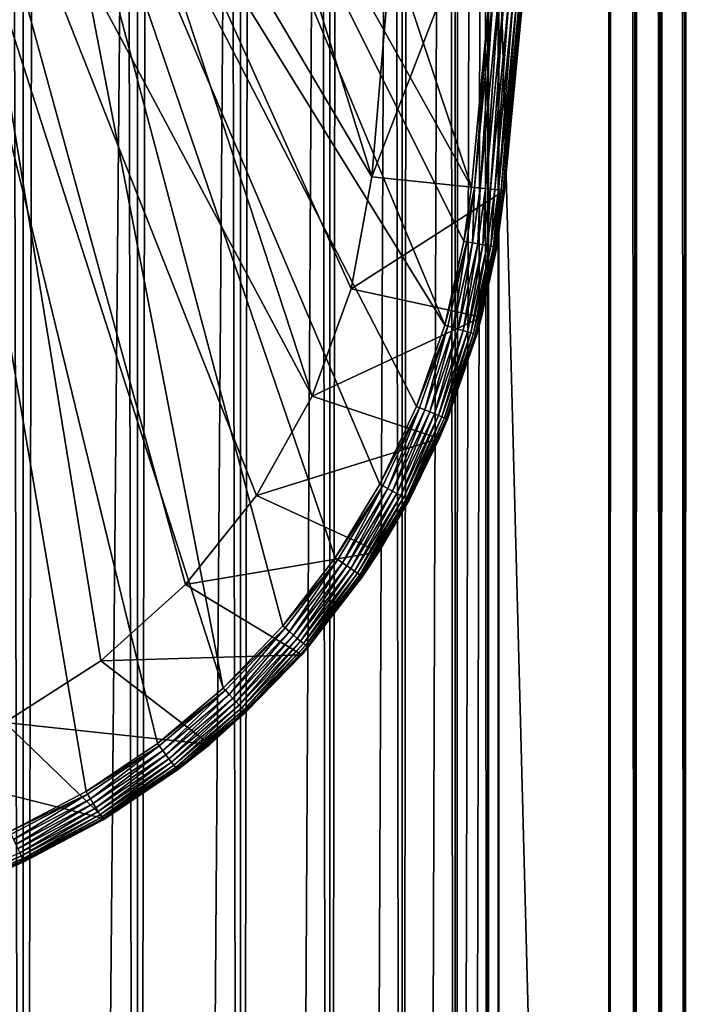
# Model space of a CAD drawing. Extents: x 0 to 350, y 0 to 864.
# Drawn here: x 29 to 39, y 48 to 63 of the extents above; entities that cross this region are included whole.
import ezdxf

# ---------------------------------------------------------------- set-up
doc = ezdxf.new("R2010")
doc.units = 0
doc.header["$MEASUREMENT"] = 0

msp = doc.modelspace()

# ---------------------------------------------------------------- linework, layer by layer
for points in [[(15.399998, 1.5, 35.650024), (15.399998, 862.5, 35.650024), (37.899998, 1.5, 35.650024)], [(37.899998, 1.5, 35.650024), (15.399998, 862.5, 35.650024), (37.899998, 862.5, 35.650024)], [(28.66222, 46.336617, 65.650024), (37.899998, 862.5, 65.650024), (26.810129, 46.832886, 65.650024)], [(26.810129, 46.832886, 65.650024), (37.899998, 862.5, 65.650024), (35.899998, 828, 65.650024)], [(27.284081, 862.5, 39.964859), (27.284081, 1.5, 39.964859), (29.110916, 862.5, 40.454357)], [(29.110916, 862.5, 40.454357), (27.284081, 1.5, 39.964859), (29.110916, 1.5, 40.454357)], [(29.110916, 862.5, 60.845688), (29.110916, 1.5, 60.845688), (27.284081, 862.5, 61.335186)], [(27.284081, 862.5, 61.335186), (29.110916, 1.5, 60.845688), (27.284081, 1.5, 61.335186)], [(30.399998, 45.526279, 65.650024), (37.899998, 862.5, 65.650024), (28.66222, 46.336617, 65.650024)], [(29.110916, 862.5, 40.454357), (29.110916, 1.5, 40.454357), (30.824999, 862.5, 41.253647)], [(30.824999, 862.5, 41.253647), (29.110916, 1.5, 40.454357), (30.824999, 1.5, 41.253647)], [(30.824999, 862.5, 60.046398), (30.824999, 1.5, 60.046398), (29.110916, 862.5, 60.845688)], [(29.110916, 862.5, 60.845688), (30.824999, 1.5, 60.046398), (29.110916, 1.5, 60.845688)], [(31.970661, 44.426491, 65.650024), (37.899998, 862.5, 65.650024), (30.399998, 45.526279, 65.650024)], [(30.824999, 862.5, 41.253647), (30.824999, 1.5, 41.253647), (32.374245, 862.5, 42.338444)], [(32.374245, 862.5, 42.338444), (30.824999, 1.5, 41.253647), (32.374245, 1.5, 42.338444)], [(32.374245, 862.5, 58.961605), (32.374245, 1.5, 58.961605), (30.824999, 862.5, 60.046398)], [(30.824999, 862.5, 60.046398), (32.374245, 1.5, 58.961605), (30.824999, 1.5, 60.046398)], [(31.970661, 44.426491, 65.650024), (33.326488, 43.070663, 65.650024), (37.899998, 862.5, 65.650024)], [(32.374245, 862.5, 42.338444), (32.374245, 1.5, 42.338444), (33.711582, 862.5, 43.675777)], [(33.711582, 862.5, 43.675777), (32.374245, 1.5, 42.338444), (33.711582, 1.5, 43.675777)], [(33.711582, 862.5, 57.624268), (33.711582, 1.5, 57.624268), (32.374245, 862.5, 58.961605)], [(32.374245, 862.5, 58.961605), (33.711582, 1.5, 57.624268), (32.374245, 1.5, 58.961605)], [(37.899998, 862.5, 65.650024), (33.326488, 43.070663, 65.650024), (34.426277, 41.5, 65.650024)], [(33.711582, 862.5, 43.675777), (33.711582, 1.5, 43.675777), (34.796375, 862.5, 45.225025)], [(34.796375, 862.5, 45.225025), (33.711582, 1.5, 43.675777), (34.796375, 1.5, 45.225025)], [(34.796375, 862.5, 56.075024), (34.796375, 1.5, 56.075024), (33.711582, 862.5, 57.624268)], [(33.711582, 862.5, 57.624268), (34.796375, 1.5, 56.075024), (33.711582, 1.5, 57.624268)], [(37.899998, 862.5, 65.650024), (34.426277, 41.5, 65.650024), (35.236618, 39.762222, 65.650024)], [(34.796375, 862.5, 45.225025), (34.796375, 1.5, 45.225025), (35.595665, 862.5, 46.939106)], [(35.595665, 862.5, 46.939106), (34.796375, 1.5, 45.225025), (35.595665, 1.5, 46.939106)], [(35.595665, 862.5, 54.360943), (35.595665, 1.5, 54.360943), (34.796375, 862.5, 56.075024)], [(34.796375, 862.5, 56.075024), (35.595665, 1.5, 54.360943), (34.796375, 1.5, 56.075024)], [(35.236618, 39.762222, 65.650024), (35.732883, 37.91013, 65.650024), (37.899998, 862.5, 65.650024)], [(35.595665, 862.5, 46.939106), (35.595665, 1.5, 46.939106), (36.085163, 862.5, 48.765942)], [(36.085163, 862.5, 48.765942), (35.595665, 1.5, 46.939106), (36.085163, 1.5, 48.765942)], [(36.085163, 862.5, 52.534107), (36.085163, 1.5, 52.534107), (35.595665, 862.5, 54.360943)], [(35.595665, 862.5, 54.360943), (36.085163, 1.5, 52.534107), (35.595665, 1.5, 54.360943)], [(37.899998, 862.5, 65.650024), (35.732883, 37.91013, 65.650024), (35.899998, 36, 65.650024)], [(37.899998, 862.5, 65.650024), (35.899998, 36, 65.650024), (37.899998, 1.5, 65.650024)], [(36.085163, 862.5, 48.765942), (36.085163, 1.5, 48.765942), (36.25, 862.5, 50.650024)], [(36.25, 862.5, 50.650024), (36.085163, 1.5, 48.765942), (36.25, 1.5, 50.650024)], [(36.25, 862.5, 50.650024), (36.25, 1.5, 50.650024), (36.085163, 862.5, 52.534107)], [(36.085163, 862.5, 52.534107), (36.25, 1.5, 50.650024), (36.085163, 1.5, 52.534107)], [(37.899998, 862.5, 65.650024), (37.899998, 1.5, 65.650024), (38.291084, 1.5, 65.619247)], [(37.899998, 862.5, 65.650024), (38.291084, 1.5, 65.619247), (38.291084, 862.5, 65.619247)], [(38.291084, 862.5, 35.680801), (38.291084, 1.5, 35.680801), (37.899998, 1.5, 35.650024)], [(38.291084, 862.5, 35.680801), (37.899998, 1.5, 35.650024), (37.899998, 862.5, 35.650024)], [(38.291084, 862.5, 65.619247), (38.291084, 1.5, 65.619247), (38.672543, 1.5, 65.527664)], [(38.291084, 862.5, 65.619247), (38.672543, 1.5, 65.527664), (38.672543, 862.5, 65.527664)], [(38.672543, 862.5, 35.772381), (38.672543, 1.5, 35.772381), (38.291084, 1.5, 35.680801)], [(38.672543, 862.5, 35.772381), (38.291084, 1.5, 35.680801), (38.291084, 862.5, 35.680801)], [(38.672543, 862.5, 65.527664), (38.672543, 1.5, 65.527664), (39.034973, 1.5, 65.377541)], [(38.672543, 862.5, 65.527664), (39.034973, 1.5, 65.377541), (39.034973, 862.5, 65.377541)], [(39.034973, 862.5, 35.922508), (39.034973, 1.5, 35.922508), (38.672543, 1.5, 35.772381)], [(39.034973, 862.5, 35.922508), (38.672543, 1.5, 35.772381), (38.672543, 862.5, 35.772381)], [(39.034973, 862.5, 65.377541), (39.034973, 1.5, 65.377541), (39.369461, 1.5, 65.172569)], [(39.034973, 862.5, 65.377541), (39.369461, 1.5, 65.172569), (39.369461, 862.5, 65.172569)], [(39.369461, 862.5, 36.127483), (39.369461, 1.5, 36.127483), (39.034973, 1.5, 35.922508)], [(39.369461, 862.5, 36.127483), (39.034973, 1.5, 35.922508), (39.034973, 862.5, 35.922508)], [(26.810129, 46.832886, 65.650024), (35.899998, 828, 65.650024), (24.9, 47, 65.650024)], [(24.9, 47, 65.650024), (35.899998, 828, 65.650024), (35.732883, 826.089844, 65.650024)], [(24.9, 47, 65.650024), (35.732883, 826.089844, 65.650024), (35.236618, 824.237793, 65.650024)], [(35.236618, 824.237793, 65.650024), (34.426277, 822.5, 65.650024), (24.9, 47, 65.650024)], [(24.9, 47, 65.650024), (34.426277, 822.5, 65.650024), (33.326488, 820.929321, 65.650024)], [(24.9, 47, 65.650024), (33.326488, 820.929321, 65.650024), (31.970661, 819.573547, 65.650024)], [(31.970661, 819.573547, 65.650024), (30.399998, 818.473694, 65.650024), (24.9, 47, 65.650024)], [(28.66222, 817.663391, 65.650024), (21.137777, 46.336617, 65.650024), (30.399998, 818.473694, 65.650024)], [(30.399998, 818.473694, 65.650024), (21.137777, 46.336617, 65.650024), (22.989868, 46.832886, 65.650024)], [(30.399998, 818.473694, 65.650024), (22.989868, 46.832886, 65.650024), (24.9, 47, 65.650024)], [(35.837048, 60.272457, 35.650024), (32.548115, 70.141624, 35.650024), (30.86311, 69.203629, 35.650024)], [(36.121761, 63.25811, 35.650024), (32.548115, 70.141624, 35.650024), (35.837048, 60.272457, 35.650024)], [(29.057878, 68.52523, 35.650024), (35.437054, 58.199039, 35.650024), (30.86311, 69.203629, 35.650024)], [(30.86311, 69.203629, 35.650024), (35.437054, 58.199039, 35.650024), (35.724987, 59.458031, 35.650024)], [(30.86311, 69.203629, 35.650024), (35.724987, 59.458031, 35.650024), (35.837048, 60.272457, 35.650024)], [(31.768166, 68.725151, 33.650024), (34.344917, 60.425903, 33.650024), (29.909634, 67.927567, 33.650024)], [(31.768166, 68.725151, 33.650024), (34.930843, 67.270584, 33.650024), (34.344917, 60.425903, 33.650024)], [(32.112434, 52.750374, 35.650024), (29.057878, 68.52523, 35.650024), (27.172152, 68.121353, 35.650024)], [(34.465164, 55.809898, 35.650024), (29.057878, 68.52523, 35.650024), (33.792465, 54.707428, 35.650024)], [(33.792465, 54.707428, 35.650024), (29.057878, 68.52523, 35.650024), (33.005184, 53.683632, 35.650024)], [(33.005184, 53.683632, 35.650024), (29.057878, 68.52523, 35.650024), (32.112434, 52.750374, 35.650024)], [(34.465164, 55.809898, 35.650024), (35.015488, 56.978283, 35.650024), (29.057878, 68.52523, 35.650024)], [(29.057878, 68.52523, 35.650024), (35.015488, 56.978283, 35.650024), (35.437054, 58.199039, 35.650024)], [(32.112434, 52.750374, 35.650024), (27.172152, 68.121353, 35.650024), (31.124556, 51.918468, 35.650024)], [(27.172152, 68.121353, 35.650024), (28.910168, 50.595955, 35.650024), (30.052998, 51.197544, 35.650024)], [(27.172152, 68.121353, 35.650024), (30.052998, 51.197544, 35.650024), (31.124556, 51.918468, 35.650024)], [(29.909634, 67.927567, 33.650024), (33.449524, 57.134617, 33.650024), (27.954641, 67.409592, 33.650024)], [(34.344917, 60.425903, 33.650024), (34.031757, 58.743656, 33.650024), (29.909634, 67.927567, 33.650024)], [(29.909634, 67.927567, 33.650024), (34.031757, 58.743656, 33.650024), (33.449524, 57.134617, 33.650024)], [(31.546404, 54.303997, 33.650024), (30.276064, 53.157589, 33.650024), (27.954641, 67.409592, 33.650024)], [(27.954641, 67.409592, 33.650024), (30.276064, 53.157589, 33.650024), (28.836388, 52.232742, 33.650024)], [(27.954641, 67.409592, 33.650024), (33.449524, 57.134617, 33.650024), (32.61367, 55.64151, 33.650024)], [(27.954641, 67.409592, 33.650024), (32.61367, 55.64151, 33.650024), (31.546404, 54.303997, 33.650024)], [(34.930843, 67.270584, 0.650024), (36.926182, 67.134056, 0.650024), (34.344917, 60.425903, 0.650024)], [(34.930843, 67.270584, 0.650024), (34.344917, 60.425903, 0.650024), (34.344917, 60.425903, 33.650024)], [(34.930843, 67.270584, 33.650024), (34.930843, 67.270584, 0.650024), (34.344917, 60.425903, 33.650024)], [(34.344917, 60.425903, 0.650024), (36.926182, 67.134056, 0.650024), (36.334427, 60.221313, 0.650024)], [(36.619843, 63.214333, 35.150024), (36.334427, 60.221313, 0.650024), (36.926182, 67.134056, 0.650024)], [(35.837048, 60.272457, 35.650024), (35.883854, 60.267647, 35.647804), (36.121761, 63.25811, 35.650024)], [(36.121761, 63.25811, 35.650024), (35.883854, 60.267647, 35.647804), (36.168636, 63.25399, 35.647804)], [(35.968292, 60.258961, 35.632301), (36.168636, 63.25399, 35.647804), (35.883854, 60.267647, 35.647804)], [(35.968292, 60.258961, 35.632301), (36.253193, 63.246559, 35.632301), (36.168636, 63.25399, 35.647804)], [(36.04882, 60.250679, 35.602436), (36.253193, 63.246559, 35.632301), (35.968292, 60.258961, 35.632301)], [(36.04882, 60.250679, 35.602436), (36.333836, 63.239471, 35.602436), (36.253193, 63.246559, 35.632301)], [(36.123043, 60.24305, 35.559097), (36.333836, 63.239471, 35.602436), (36.04882, 60.250679, 35.602436)], [(36.123043, 60.24305, 35.559097), (36.408161, 63.232937, 35.559097), (36.333836, 63.239471, 35.602436)], [(36.188747, 60.23629, 35.503574), (36.408161, 63.232937, 35.559097), (36.123043, 60.24305, 35.559097)], [(36.188747, 60.23629, 35.503574), (36.473957, 63.227154, 35.503574), (36.408161, 63.232937, 35.559097)], [(36.243977, 60.230614, 35.437527), (36.473957, 63.227154, 35.503574), (36.188747, 60.23629, 35.503574)], [(36.243977, 60.230614, 35.437527), (36.529266, 63.222294, 35.437527), (36.473957, 63.227154, 35.503574)], [(36.287086, 60.226181, 35.362911), (36.529266, 63.222294, 35.437527), (36.243977, 60.230614, 35.437527)], [(36.287086, 60.226181, 35.362911), (36.572437, 63.218498, 35.362911), (36.529266, 63.222294, 35.437527)], [(36.316795, 60.223125, 35.28196), (36.572437, 63.218498, 35.362911), (36.287086, 60.226181, 35.362911)], [(36.316795, 60.223125, 35.28196), (36.602188, 63.215881, 35.28196), (36.572437, 63.218498, 35.362911)], [(36.332218, 60.221539, 35.197075), (36.602188, 63.215881, 35.28196), (36.316795, 60.223125, 35.28196)], [(36.332218, 60.221539, 35.197075), (36.61763, 63.214527, 35.197075), (36.602188, 63.215881, 35.28196)], [(36.619843, 63.214333, 35.150024), (36.61763, 63.214527, 35.197075), (36.332218, 60.221539, 35.197075)], [(36.332218, 60.221539, 35.197075), (36.334427, 60.221313, 35.150024), (36.619843, 63.214333, 35.150024)], [(36.334427, 60.221313, 35.150024), (36.334427, 60.221313, 0.650024), (36.619843, 63.214333, 35.150024)], [(34.031757, 58.743656, 0.650024), (34.031757, 58.743656, 33.650024), (34.344917, 60.425903, 0.650024)], [(34.344917, 60.425903, 0.650024), (34.031757, 58.743656, 33.650024), (34.344917, 60.425903, 33.650024)], [(34.344917, 60.425903, 0.650024), (36.334427, 60.221313, 0.650024), (34.031757, 58.743656, 0.650024)], [(34.031757, 58.743656, 0.650024), (36.334427, 60.221313, 0.650024), (35.989349, 58.32233, 0.650024)], [(35.724987, 59.458031, 35.650024), (35.883854, 60.267647, 35.647804), (35.837048, 60.272457, 35.650024)], [(35.724987, 59.458031, 35.650024), (35.771355, 59.450027, 35.647804), (35.883854, 60.267647, 35.647804)], [(35.771355, 59.450027, 35.647804), (35.855, 59.435581, 35.632301), (35.883854, 60.267647, 35.647804)], [(35.883854, 60.267647, 35.647804), (35.855, 59.435581, 35.632301), (35.968292, 60.258961, 35.632301)], [(35.855, 59.435581, 35.632301), (35.934772, 59.421806, 35.602436), (35.968292, 60.258961, 35.632301)], [(35.968292, 60.258961, 35.632301), (35.934772, 59.421806, 35.602436), (36.04882, 60.250679, 35.602436)], [(35.934772, 59.421806, 35.602436), (36.008297, 59.409111, 35.559097), (36.04882, 60.250679, 35.602436)], [(36.334427, 60.221313, 0.650024), (36.217697, 59.372952, 35.150024), (35.989349, 58.32233, 0.650024)], [(36.04882, 60.250679, 35.602436), (36.008297, 59.409111, 35.559097), (36.123043, 60.24305, 35.559097)], [(36.008297, 59.409111, 35.559097), (36.073383, 59.397869, 35.503574), (36.123043, 60.24305, 35.559097)], [(36.123043, 60.24305, 35.559097), (36.073383, 59.397869, 35.503574), (36.188747, 60.23629, 35.503574)], [(36.073383, 59.397869, 35.503574), (36.128098, 59.388424, 35.437527), (36.188747, 60.23629, 35.503574)], [(36.188747, 60.23629, 35.503574), (36.128098, 59.388424, 35.437527), (36.243977, 60.230614, 35.437527)], [(36.128098, 59.388424, 35.437527), (36.170803, 59.38105, 35.362911), (36.243977, 60.230614, 35.437527)], [(36.243977, 60.230614, 35.437527), (36.170803, 59.38105, 35.362911), (36.287086, 60.226181, 35.362911)], [(36.170803, 59.38105, 35.362911), (36.200233, 59.375965, 35.28196), (36.287086, 60.226181, 35.362911)], [(36.287086, 60.226181, 35.362911), (36.200233, 59.375965, 35.28196), (36.316795, 60.223125, 35.28196)], [(36.200233, 59.375965, 35.28196), (36.215508, 59.373329, 35.197075), (36.316795, 60.223125, 35.28196)], [(36.316795, 60.223125, 35.28196), (36.215508, 59.373329, 35.197075), (36.332218, 60.221539, 35.197075)], [(36.217697, 59.372952, 35.150024), (36.332218, 60.221539, 35.197075), (36.215508, 59.373329, 35.197075)], [(36.334427, 60.221313, 35.150024), (36.332218, 60.221539, 35.197075), (36.217697, 59.372952, 35.150024)], [(36.334427, 60.221313, 0.650024), (36.334427, 60.221313, 35.150024), (36.217697, 59.372952, 35.150024)], [(35.437054, 58.199039, 35.650024), (35.771355, 59.450027, 35.647804), (35.724987, 59.458031, 35.650024)], [(35.437054, 58.199039, 35.650024), (35.482292, 58.186096, 35.647804), (35.771355, 59.450027, 35.647804)], [(35.482292, 58.186096, 35.647804), (35.5639, 58.162746, 35.632301), (35.771355, 59.450027, 35.647804)], [(35.771355, 59.450027, 35.647804), (35.5639, 58.162746, 35.632301), (35.855, 59.435581, 35.632301)], [(35.5639, 58.162746, 35.632301), (35.641731, 58.140476, 35.602436), (35.855, 59.435581, 35.632301)], [(35.855, 59.435581, 35.632301), (35.641731, 58.140476, 35.602436), (35.934772, 59.421806, 35.602436)], [(35.641731, 58.140476, 35.602436), (35.713467, 58.119953, 35.559097), (35.934772, 59.421806, 35.602436)], [(35.934772, 59.421806, 35.602436), (35.713467, 58.119953, 35.559097), (36.008297, 59.409111, 35.559097)], [(35.713467, 58.119953, 35.559097), (35.77697, 58.101784, 35.503574), (36.008297, 59.409111, 35.559097)], [(36.008297, 59.409111, 35.559097), (35.77697, 58.101784, 35.503574), (36.073383, 59.397869, 35.503574)], [(35.77697, 58.101784, 35.503574), (35.830349, 58.08651, 35.437527), (36.073383, 59.397869, 35.503574)], [(36.073383, 59.397869, 35.503574), (35.830349, 58.08651, 35.437527), (36.128098, 59.388424, 35.437527)], [(35.830349, 58.08651, 35.437527), (35.872013, 58.074589, 35.362911), (36.128098, 59.388424, 35.437527)], [(36.128098, 59.388424, 35.437527), (35.872013, 58.074589, 35.362911), (36.170803, 59.38105, 35.362911)], [(35.872013, 58.074589, 35.362911), (35.900726, 58.066372, 35.28196), (36.170803, 59.38105, 35.362911)], [(36.170803, 59.38105, 35.362911), (35.900726, 58.066372, 35.28196), (36.200233, 59.375965, 35.28196)], [(35.900726, 58.066372, 35.28196), (35.91563, 58.062111, 35.197075), (36.200233, 59.375965, 35.28196)], [(36.200233, 59.375965, 35.28196), (35.91563, 58.062111, 35.197075), (36.215508, 59.373329, 35.197075)], [(35.989349, 58.32233, 35.150024), (36.215508, 59.373329, 35.197075), (35.91563, 58.062111, 35.197075)], [(36.217697, 59.372952, 35.150024), (36.215508, 59.373329, 35.197075), (35.989349, 58.32233, 35.150024)], [(35.989349, 58.32233, 35.150024), (35.989349, 58.32233, 0.650024), (36.217697, 59.372952, 35.150024)], [(33.449524, 57.134617, 0.650024), (33.449524, 57.134617, 33.650024), (34.031757, 58.743656, 0.650024)], [(34.031757, 58.743656, 0.650024), (33.449524, 57.134617, 33.650024), (34.031757, 58.743656, 33.650024)], [(34.031757, 58.743656, 0.650024), (35.989349, 58.32233, 0.650024), (33.449524, 57.134617, 0.650024)], [(33.449524, 57.134617, 0.650024), (35.989349, 58.32233, 0.650024), (35.356049, 56.499107, 0.650024)], [(35.917767, 58.061501, 35.150024), (35.356049, 56.499107, 0.650024), (35.989349, 58.32233, 0.650024)], [(35.989349, 58.32233, 35.150024), (35.91563, 58.062111, 35.197075), (35.917767, 58.061501, 35.150024)], [(35.917767, 58.061501, 35.150024), (35.989349, 58.32233, 0.650024), (35.989349, 58.32233, 35.150024)], [(35.015488, 56.978283, 35.650024), (35.482292, 58.186096, 35.647804), (35.437054, 58.199039, 35.650024)], [(35.015488, 56.978283, 35.650024), (35.059071, 56.960552, 35.647804), (35.482292, 58.186096, 35.647804)], [(35.059071, 56.960552, 35.647804), (35.137695, 56.928566, 35.632301), (35.482292, 58.186096, 35.647804)], [(35.482292, 58.186096, 35.647804), (35.137695, 56.928566, 35.632301), (35.5639, 58.162746, 35.632301)], [(35.137695, 56.928566, 35.632301), (35.212685, 56.898064, 35.602436), (35.5639, 58.162746, 35.632301)], [(35.5639, 58.162746, 35.632301), (35.212685, 56.898064, 35.602436), (35.641731, 58.140476, 35.602436)], [(35.212685, 56.898064, 35.602436), (35.281796, 56.869949, 35.559097), (35.641731, 58.140476, 35.602436)], [(35.641731, 58.140476, 35.602436), (35.281796, 56.869949, 35.559097), (35.713467, 58.119953, 35.559097)], [(35.281796, 56.869949, 35.559097), (35.342979, 56.845058, 35.503574), (35.713467, 58.119953, 35.559097)], [(35.713467, 58.119953, 35.559097), (35.342979, 56.845058, 35.503574), (35.77697, 58.101784, 35.503574)], [(35.342979, 56.845058, 35.503574), (35.394409, 56.824139, 35.437527), (35.77697, 58.101784, 35.503574)], [(35.47863, 56.789875, 35.150024), (35.356049, 56.499107, 0.650024), (35.917767, 58.061501, 35.150024)], [(35.77697, 58.101784, 35.503574), (35.394409, 56.824139, 35.437527), (35.830349, 58.08651, 35.437527)], [(35.394409, 56.824139, 35.437527), (35.434551, 56.807808, 35.362911), (35.830349, 58.08651, 35.437527)], [(35.830349, 58.08651, 35.437527), (35.434551, 56.807808, 35.362911), (35.872013, 58.074589, 35.362911)], [(35.434551, 56.807808, 35.362911), (35.462215, 56.796555, 35.28196), (35.872013, 58.074589, 35.362911)], [(35.872013, 58.074589, 35.362911), (35.462215, 56.796555, 35.28196), (35.900726, 58.066372, 35.28196)], [(35.462215, 56.796555, 35.28196), (35.476574, 56.790714, 35.197075), (35.900726, 58.066372, 35.28196)], [(35.900726, 58.066372, 35.28196), (35.476574, 56.790714, 35.197075), (35.91563, 58.062111, 35.197075)], [(35.917767, 58.061501, 35.150024), (35.91563, 58.062111, 35.197075), (35.476574, 56.790714, 35.197075)], [(35.917767, 58.061501, 35.150024), (35.476574, 56.790714, 35.197075), (35.47863, 56.789875, 35.150024)], [(32.61367, 55.64151, 0.650024), (32.61367, 55.64151, 33.650024), (33.449524, 57.134617, 0.650024)], [(33.449524, 57.134617, 0.650024), (32.61367, 55.64151, 33.650024), (33.449524, 57.134617, 33.650024)], [(33.449524, 57.134617, 0.650024), (35.356049, 56.499107, 0.650024), (32.61367, 55.64151, 0.650024)], [(34.465164, 55.809898, 35.650024), (35.059071, 56.960552, 35.647804), (35.015488, 56.978283, 35.650024)], [(34.465164, 55.809898, 35.650024), (34.506592, 55.787586, 35.647804), (35.059071, 56.960552, 35.647804)], [(34.506592, 55.787586, 35.647804), (34.581326, 55.747337, 35.632301), (35.059071, 56.960552, 35.647804)], [(35.059071, 56.960552, 35.647804), (34.581326, 55.747337, 35.632301), (35.137695, 56.928566, 35.632301)], [(34.581326, 55.747337, 35.632301), (34.652599, 55.708954, 35.602436), (35.137695, 56.928566, 35.632301)], [(35.137695, 56.928566, 35.632301), (34.652599, 55.708954, 35.602436), (35.212685, 56.898064, 35.602436)], [(34.652599, 55.708954, 35.602436), (34.718292, 55.673573, 35.559097), (35.212685, 56.898064, 35.602436)], [(35.212685, 56.898064, 35.602436), (34.718292, 55.673573, 35.559097), (35.281796, 56.869949, 35.559097)], [(34.718292, 55.673573, 35.559097), (34.776443, 55.642254, 35.503574), (35.281796, 56.869949, 35.559097)], [(35.281796, 56.869949, 35.559097), (34.776443, 55.642254, 35.503574), (35.342979, 56.845058, 35.503574)], [(34.776443, 55.642254, 35.503574), (34.825325, 55.615925, 35.437527), (35.342979, 56.845058, 35.503574)], [(35.342979, 56.845058, 35.503574), (34.825325, 55.615925, 35.437527), (35.394409, 56.824139, 35.437527)], [(34.825325, 55.615925, 35.437527), (34.863483, 55.595375, 35.362911), (35.394409, 56.824139, 35.437527)], [(35.394409, 56.824139, 35.437527), (34.863483, 55.595375, 35.362911), (35.434551, 56.807808, 35.362911)], [(34.863483, 55.595375, 35.362911), (34.889778, 55.581215, 35.28196), (35.434551, 56.807808, 35.362911)], [(35.434551, 56.807808, 35.362911), (34.889778, 55.581215, 35.28196), (35.462215, 56.796555, 35.28196)], [(34.889778, 55.581215, 35.28196), (34.903427, 55.573864, 35.197075), (35.462215, 56.796555, 35.28196)], [(35.462215, 56.796555, 35.28196), (34.903427, 55.573864, 35.197075), (35.476574, 56.790714, 35.197075)], [(35.356049, 56.499107, 35.150024), (35.476574, 56.790714, 35.197075), (34.903427, 55.573864, 35.197075)], [(35.47863, 56.789875, 35.150024), (35.476574, 56.790714, 35.197075), (35.356049, 56.499107, 35.150024)], [(35.47863, 56.789875, 35.150024), (35.356049, 56.499107, 35.150024), (35.356049, 56.499107, 0.650024)], [(32.61367, 55.64151, 0.650024), (35.356049, 56.499107, 0.650024), (34.449619, 54.795113, 0.650024)], [(35.356049, 56.499107, 0.650024), (34.90538, 55.572811, 35.150024), (34.449619, 54.795113, 0.650024)], [(35.356049, 56.499107, 35.150024), (34.903427, 55.573864, 35.197075), (34.90538, 55.572811, 35.150024)], [(35.356049, 56.499107, 0.650024), (35.356049, 56.499107, 35.150024), (34.90538, 55.572811, 35.150024)], [(33.792465, 54.707428, 35.650024), (34.506592, 55.787586, 35.647804), (34.465164, 55.809898, 35.650024)], [(33.792465, 54.707428, 35.650024), (33.831257, 54.68079, 35.647804), (34.506592, 55.787586, 35.647804)], [(33.831257, 54.68079, 35.647804), (33.90123, 54.632744, 35.632301), (34.506592, 55.787586, 35.647804)], [(34.506592, 55.787586, 35.647804), (33.90123, 54.632744, 35.632301), (34.581326, 55.747337, 35.632301)], [(31.546404, 54.303997, 0.650024), (31.546404, 54.303997, 33.650024), (32.61367, 55.64151, 0.650024)], [(32.61367, 55.64151, 0.650024), (31.546404, 54.303997, 33.650024), (32.61367, 55.64151, 33.650024)], [(32.61367, 55.64151, 0.650024), (34.449619, 54.795113, 0.650024), (31.546404, 54.303997, 0.650024)], [(33.90123, 54.632744, 35.632301), (33.967968, 54.586922, 35.602436), (34.581326, 55.747337, 35.632301)], [(34.581326, 55.747337, 35.632301), (33.967968, 54.586922, 35.602436), (34.652599, 55.708954, 35.602436)], [(33.967968, 54.586922, 35.602436), (34.029476, 54.544685, 35.559097), (34.652599, 55.708954, 35.602436)], [(34.652599, 55.708954, 35.602436), (34.029476, 54.544685, 35.559097), (34.718292, 55.673573, 35.559097)], [(34.029476, 54.544685, 35.559097), (34.083927, 54.507298, 35.503574), (34.718292, 55.673573, 35.559097)], [(34.718292, 55.673573, 35.559097), (34.083927, 54.507298, 35.503574), (34.776443, 55.642254, 35.503574)], [(34.083927, 54.507298, 35.503574), (34.129696, 54.475868, 35.437527), (34.776443, 55.642254, 35.503574)], [(34.776443, 55.642254, 35.503574), (34.129696, 54.475868, 35.437527), (34.825325, 55.615925, 35.437527)], [(34.129696, 54.475868, 35.437527), (34.165424, 54.45134, 35.362911), (34.825325, 55.615925, 35.437527)], [(34.825325, 55.615925, 35.437527), (34.165424, 54.45134, 35.362911), (34.863483, 55.595375, 35.362911)], [(34.165424, 54.45134, 35.362911), (34.190044, 54.434433, 35.28196), (34.863483, 55.595375, 35.362911)], [(34.863483, 55.595375, 35.362911), (34.190044, 54.434433, 35.28196), (34.889778, 55.581215, 35.28196)], [(34.190044, 54.434433, 35.28196), (34.202824, 54.425659, 35.197075), (34.889778, 55.581215, 35.28196)], [(34.889778, 55.581215, 35.28196), (34.202824, 54.425659, 35.197075), (34.903427, 55.573864, 35.197075)], [(34.449619, 54.795113, 35.150024), (34.903427, 55.573864, 35.197075), (34.202824, 54.425659, 35.197075)], [(34.90538, 55.572811, 35.150024), (34.903427, 55.573864, 35.197075), (34.449619, 54.795113, 35.150024)], [(34.449619, 54.795113, 35.150024), (34.449619, 54.795113, 0.650024), (34.90538, 55.572811, 35.150024)], [(31.546404, 54.303997, 0.650024), (34.449619, 54.795113, 0.650024), (33.291672, 53.250973, 0.650024)], [(34.204655, 54.4244, 35.150024), (33.291672, 53.250973, 0.650024), (34.449619, 54.795113, 0.650024)], [(34.449619, 54.795113, 35.150024), (34.202824, 54.425659, 35.197075), (34.204655, 54.4244, 35.150024)], [(34.204655, 54.4244, 35.150024), (34.449619, 54.795113, 0.650024), (34.449619, 54.795113, 35.150024)], [(33.005184, 53.683632, 35.650024), (33.831257, 54.68079, 35.647804), (33.792465, 54.707428, 35.650024)], [(33.005184, 53.683632, 35.650024), (33.040886, 53.652985, 35.647804), (33.831257, 54.68079, 35.647804)], [(33.040886, 53.652985, 35.647804), (33.105289, 53.597691, 35.632301), (33.831257, 54.68079, 35.647804)], [(33.831257, 54.68079, 35.647804), (33.105289, 53.597691, 35.632301), (33.90123, 54.632744, 35.632301)], [(33.105289, 53.597691, 35.632301), (33.166718, 53.544964, 35.602436), (33.90123, 54.632744, 35.632301)], [(33.90123, 54.632744, 35.632301), (33.166718, 53.544964, 35.602436), (33.967968, 54.586922, 35.602436)], [(33.166718, 53.544964, 35.602436), (33.223331, 53.496361, 35.559097), (33.967968, 54.586922, 35.602436)], [(33.967968, 54.586922, 35.602436), (33.223331, 53.496361, 35.559097), (34.029476, 54.544685, 35.559097)], [(33.223331, 53.496361, 35.559097), (33.273449, 53.453339, 35.503574), (34.029476, 54.544685, 35.559097)], [(34.029476, 54.544685, 35.559097), (33.273449, 53.453339, 35.503574), (34.083927, 54.507298, 35.503574)], [(33.273449, 53.453339, 35.503574), (33.315575, 53.417175, 35.437527), (34.083927, 54.507298, 35.503574)], [(33.384563, 53.357948, 35.150024), (33.291672, 53.250973, 0.650024), (34.204655, 54.4244, 35.150024)], [(34.083927, 54.507298, 35.503574), (33.315575, 53.417175, 35.437527), (34.129696, 54.475868, 35.437527)], [(33.315575, 53.417175, 35.437527), (33.348457, 53.388947, 35.362911), (34.129696, 54.475868, 35.437527)], [(34.129696, 54.475868, 35.437527), (33.348457, 53.388947, 35.362911), (34.165424, 54.45134, 35.362911)], [(33.348457, 53.388947, 35.362911), (33.37112, 53.369492, 35.28196), (34.165424, 54.45134, 35.362911)], [(34.165424, 54.45134, 35.362911), (33.37112, 53.369492, 35.28196), (34.190044, 54.434433, 35.28196)], [(33.37112, 53.369492, 35.28196), (33.382881, 53.359394, 35.197075), (34.190044, 54.434433, 35.28196)], [(34.190044, 54.434433, 35.28196), (33.382881, 53.359394, 35.197075), (34.202824, 54.425659, 35.197075)], [(34.204655, 54.4244, 35.150024), (34.202824, 54.425659, 35.197075), (33.382881, 53.359394, 35.197075)], [(34.204655, 54.4244, 35.150024), (33.382881, 53.359394, 35.197075), (33.384563, 53.357948, 35.150024)], [(30.276064, 53.157589, 0.650024), (30.276064, 53.157589, 33.650024), (31.546404, 54.303997, 0.650024)], [(31.546404, 54.303997, 0.650024), (30.276064, 53.157589, 33.650024), (31.546404, 54.303997, 33.650024)], [(31.546404, 54.303997, 0.650024), (33.291672, 53.250973, 0.650024), (30.276064, 53.157589, 0.650024)], [(32.112434, 52.750374, 35.650024), (33.040886, 53.652985, 35.647804), (33.005184, 53.683632, 35.650024)], [(32.112434, 52.750374, 35.650024), (32.144634, 52.716068, 35.647804), (33.040886, 53.652985, 35.647804)], [(32.144634, 52.716068, 35.647804), (32.202724, 52.654175, 35.632301), (33.040886, 53.652985, 35.647804)], [(33.040886, 53.652985, 35.647804), (32.202724, 52.654175, 35.632301), (33.105289, 53.597691, 35.632301)], [(32.202724, 52.654175, 35.632301), (32.258129, 52.59515, 35.602436), (33.105289, 53.597691, 35.632301)], [(33.105289, 53.597691, 35.632301), (32.258129, 52.59515, 35.602436), (33.166718, 53.544964, 35.602436)], [(32.258129, 52.59515, 35.602436), (32.309189, 52.540749, 35.559097), (33.166718, 53.544964, 35.602436)], [(33.166718, 53.544964, 35.602436), (32.309189, 52.540749, 35.559097), (33.223331, 53.496361, 35.559097)], [(32.309189, 52.540749, 35.559097), (32.354393, 52.492588, 35.503574), (33.223331, 53.496361, 35.559097)], [(33.223331, 53.496361, 35.559097), (32.354393, 52.492588, 35.503574), (33.273449, 53.453339, 35.503574)], [(32.354393, 52.492588, 35.503574), (32.392391, 52.452103, 35.437527), (33.273449, 53.453339, 35.503574)], [(33.273449, 53.453339, 35.503574), (32.392391, 52.452103, 35.437527), (33.315575, 53.417175, 35.437527)], [(32.392391, 52.452103, 35.437527), (32.42205, 52.420506, 35.362911), (33.315575, 53.417175, 35.437527)], [(33.315575, 53.417175, 35.437527), (32.42205, 52.420506, 35.362911), (33.348457, 53.388947, 35.362911)], [(32.42205, 52.420506, 35.362911), (32.44249, 52.398731, 35.28196), (33.348457, 53.388947, 35.362911)], [(33.348457, 53.388947, 35.362911), (32.44249, 52.398731, 35.28196), (33.37112, 53.369492, 35.28196)], [(30.276064, 53.157589, 0.650024), (33.291672, 53.250973, 0.650024), (31.909817, 51.9035, 0.650024)], [(33.291672, 53.250973, 0.650024), (32.454617, 52.385807, 35.150024), (31.909817, 51.9035, 0.650024)], [(32.44249, 52.398731, 35.28196), (32.453098, 52.387424, 35.197075), (33.37112, 53.369492, 35.28196)], [(33.37112, 53.369492, 35.28196), (32.453098, 52.387424, 35.197075), (33.382881, 53.359394, 35.197075)], [(32.453098, 52.387424, 35.197075), (32.454617, 52.385807, 35.150024), (33.382881, 53.359394, 35.197075)], [(33.382881, 53.359394, 35.197075), (32.454617, 52.385807, 35.150024), (33.291672, 53.250973, 35.150024)], [(33.291672, 53.250973, 0.650024), (33.291672, 53.250973, 35.150024), (32.454617, 52.385807, 35.150024)], [(33.382881, 53.359394, 35.197075), (33.291672, 53.250973, 35.150024), (33.384563, 53.357948, 35.150024)], [(33.384563, 53.357948, 35.150024), (33.291672, 53.250973, 35.150024), (33.291672, 53.250973, 0.650024)], [(28.836388, 52.232742, 0.650024), (28.836388, 52.232742, 33.650024), (30.276064, 53.157589, 0.650024)], [(30.276064, 53.157589, 0.650024), (28.836388, 52.232742, 33.650024), (30.276064, 53.157589, 33.650024)], [(30.276064, 53.157589, 0.650024), (31.909817, 51.9035, 0.650024), (28.836388, 52.232742, 0.650024)], [(31.124556, 51.918468, 35.650024), (32.144634, 52.716068, 35.647804), (32.112434, 52.750374, 35.650024)], [(31.124556, 51.918468, 35.650024), (31.152885, 51.880898, 35.647804), (32.144634, 52.716068, 35.647804)], [(31.152885, 51.880898, 35.647804), (31.203989, 51.813122, 35.632301), (32.144634, 52.716068, 35.647804)], [(32.144634, 52.716068, 35.647804), (31.203989, 51.813122, 35.632301), (32.202724, 52.654175, 35.632301)], [(31.203989, 51.813122, 35.632301), (31.252726, 51.748486, 35.602436), (32.202724, 52.654175, 35.632301)], [(32.202724, 52.654175, 35.632301), (31.252726, 51.748486, 35.602436), (32.258129, 52.59515, 35.602436)], [(31.252726, 51.748486, 35.602436), (31.297646, 51.688908, 35.559097), (32.258129, 52.59515, 35.602436)], [(32.258129, 52.59515, 35.602436), (31.297646, 51.688908, 35.559097), (32.309189, 52.540749, 35.559097)], [(31.297646, 51.688908, 35.559097), (31.337412, 51.636169, 35.503574), (32.309189, 52.540749, 35.559097)], [(32.309189, 52.540749, 35.559097), (31.337412, 51.636169, 35.503574), (32.354393, 52.492588, 35.503574)], [(31.337412, 51.636169, 35.503574), (31.370838, 51.591839, 35.437527), (32.354393, 52.492588, 35.503574)], [(32.354393, 52.492588, 35.503574), (31.370838, 51.591839, 35.437527), (32.392391, 52.452103, 35.437527)], [(31.370838, 51.591839, 35.437527), (31.396931, 51.557232, 35.362911), (32.392391, 52.452103, 35.437527)], [(32.392391, 52.452103, 35.437527), (31.396931, 51.557232, 35.362911), (32.42205, 52.420506, 35.362911)], [(31.396931, 51.557232, 35.362911), (31.414911, 51.533386, 35.28196), (32.42205, 52.420506, 35.362911)], [(32.42205, 52.420506, 35.362911), (31.414911, 51.533386, 35.28196), (32.44249, 52.398731, 35.28196)], [(31.414911, 51.533386, 35.28196), (31.424244, 51.521008, 35.197075), (32.44249, 52.398731, 35.28196)], [(32.44249, 52.398731, 35.28196), (31.424244, 51.521008, 35.197075), (32.453098, 52.387424, 35.197075)], [(31.424244, 51.521008, 35.197075), (31.909817, 51.9035, 35.150024), (32.453098, 52.387424, 35.197075)], [(32.453098, 52.387424, 35.197075), (31.909817, 51.9035, 35.150024), (32.454617, 52.385807, 35.150024)], [(32.454617, 52.385807, 35.150024), (31.909817, 51.9035, 35.150024), (31.909817, 51.9035, 0.650024)], [(28.836388, 52.232742, 0.650024), (30.336996, 50.784821, 0.650024), (27.265612, 51.554012, 0.650024)], [(28.836388, 52.232742, 0.650024), (31.909817, 51.9035, 0.650024), (30.336996, 50.784821, 0.650024)], [(30.052998, 51.197544, 35.650024), (31.152885, 51.880898, 35.647804), (31.124556, 51.918468, 35.650024)], [(30.052998, 51.197544, 35.650024), (30.077124, 51.157146, 35.647804), (31.152885, 51.880898, 35.647804)], [(30.077124, 51.157146, 35.647804), (30.120647, 51.08427, 35.632301), (31.152885, 51.880898, 35.647804)], [(31.152885, 51.880898, 35.647804), (30.120647, 51.08427, 35.632301), (31.203989, 51.813122, 35.632301)], [(30.120647, 51.08427, 35.632301), (30.162157, 51.014771, 35.602436), (31.203989, 51.813122, 35.632301)], [(31.203989, 51.813122, 35.632301), (30.162157, 51.014771, 35.602436), (31.252726, 51.748486, 35.602436)], [(31.909817, 51.9035, 0.650024), (31.425579, 51.519238, 35.150024), (30.336996, 50.784821, 0.650024)], [(31.424244, 51.521008, 35.197075), (31.425579, 51.519238, 35.150024), (31.909817, 51.9035, 35.150024)], [(31.909817, 51.9035, 0.650024), (31.909817, 51.9035, 35.150024), (31.425579, 51.519238, 35.150024)], [(30.162157, 51.014771, 35.602436), (30.200415, 50.95071, 35.559097), (31.252726, 51.748486, 35.602436)], [(31.252726, 51.748486, 35.602436), (30.200415, 50.95071, 35.559097), (31.297646, 51.688908, 35.559097)], [(30.200415, 50.95071, 35.559097), (30.234282, 50.894005, 35.503574), (31.297646, 51.688908, 35.559097)], [(31.297646, 51.688908, 35.559097), (30.234282, 50.894005, 35.503574), (31.337412, 51.636169, 35.503574)], [(30.234282, 50.894005, 35.503574), (30.262751, 50.846336, 35.437527), (31.337412, 51.636169, 35.503574)], [(31.337412, 51.636169, 35.503574), (30.262751, 50.846336, 35.437527), (31.370838, 51.591839, 35.437527)], [(27.265612, 51.554012, 0.650024), (30.336996, 50.784821, 0.650024), (28.610708, 49.921604, 0.650024)], [(30.262751, 50.846336, 35.437527), (30.284973, 50.809132, 35.362911), (31.370838, 51.591839, 35.437527)], [(31.370838, 51.591839, 35.437527), (30.284973, 50.809132, 35.362911), (31.396931, 51.557232, 35.362911)], [(30.284973, 50.809132, 35.362911), (30.300285, 50.783489, 35.28196), (31.396931, 51.557232, 35.362911)], [(31.396931, 51.557232, 35.362911), (30.300285, 50.783489, 35.28196), (31.414911, 51.533386, 35.28196)], [(30.300285, 50.783489, 35.28196), (30.308235, 50.77018, 35.197075), (31.414911, 51.533386, 35.28196)], [(31.414911, 51.533386, 35.28196), (30.308235, 50.77018, 35.197075), (31.424244, 51.521008, 35.197075)], [(30.308235, 50.77018, 35.197075), (30.336996, 50.784821, 35.150024), (31.424244, 51.521008, 35.197075)], [(31.424244, 51.521008, 35.197075), (30.336996, 50.784821, 35.150024), (31.425579, 51.519238, 35.150024)], [(30.336996, 50.784821, 0.650024), (31.425579, 51.519238, 35.150024), (30.336996, 50.784821, 35.150024)], [(28.910168, 50.595955, 35.650024), (30.077124, 51.157146, 35.647804), (30.052998, 51.197544, 35.650024)], [(28.910168, 50.595955, 35.650024), (28.929813, 50.553196, 35.647804), (30.077124, 51.157146, 35.647804)], [(28.929813, 50.553196, 35.647804), (28.965252, 50.476067, 35.632301), (30.077124, 51.157146, 35.647804)], [(30.077124, 51.157146, 35.647804), (28.965252, 50.476067, 35.632301), (30.120647, 51.08427, 35.632301)], [(28.965252, 50.476067, 35.632301), (28.999052, 50.402508, 35.602436), (30.120647, 51.08427, 35.632301)], [(30.120647, 51.08427, 35.632301), (28.999052, 50.402508, 35.602436), (30.162157, 51.014771, 35.602436)], [(28.999052, 50.402508, 35.602436), (29.030203, 50.334709, 35.559097), (30.162157, 51.014771, 35.602436)], [(30.162157, 51.014771, 35.602436), (29.030203, 50.334709, 35.559097), (30.200415, 50.95071, 35.559097)], [(29.030203, 50.334709, 35.559097), (29.057781, 50.274689, 35.503574), (30.200415, 50.95071, 35.559097)], [(30.200415, 50.95071, 35.559097), (29.057781, 50.274689, 35.503574), (30.234282, 50.894005, 35.503574)], [(29.057781, 50.274689, 35.503574), (29.080961, 50.224239, 35.437527), (30.234282, 50.894005, 35.503574)], [(30.234282, 50.894005, 35.503574), (29.080961, 50.224239, 35.437527), (30.262751, 50.846336, 35.437527)], [(30.336996, 50.784821, 0.650024), (30.336996, 50.784821, 35.150024), (28.610708, 49.921604, 0.650024)], [(28.610708, 49.921604, 0.650024), (30.336996, 50.784821, 35.150024), (30.309372, 50.768276, 35.150024)], [(28.610708, 49.921604, 0.650024), (30.309372, 50.768276, 35.150024), (29.118923, 50.141621, 35.150024)], [(29.080961, 50.224239, 35.437527), (29.099056, 50.18486, 35.362911), (30.262751, 50.846336, 35.437527)], [(30.262751, 50.846336, 35.437527), (29.099056, 50.18486, 35.362911), (30.284973, 50.809132, 35.362911)], [(29.099056, 50.18486, 35.362911), (29.111525, 50.157722, 35.28196), (30.284973, 50.809132, 35.362911)], [(30.284973, 50.809132, 35.362911), (29.111525, 50.157722, 35.28196), (30.300285, 50.783489, 35.28196)], [(29.111525, 50.157722, 35.28196), (29.117998, 50.143635, 35.197075), (30.300285, 50.783489, 35.28196)], [(30.300285, 50.783489, 35.28196), (29.117998, 50.143635, 35.197075), (30.308235, 50.77018, 35.197075)], [(29.117998, 50.143635, 35.197075), (30.309372, 50.768276, 35.150024), (30.308235, 50.77018, 35.197075)], [(29.117998, 50.143635, 35.197075), (29.118923, 50.141621, 35.150024), (30.309372, 50.768276, 35.150024)], [(30.308235, 50.77018, 35.197075), (30.309372, 50.768276, 35.150024), (30.336996, 50.784821, 35.150024)], [(29.057781, 50.274689, 35.503574), (27.839161, 49.732754, 35.437527), (29.080961, 50.224239, 35.437527)], [(27.839161, 49.732754, 35.437527), (27.852919, 49.691654, 35.362911), (29.080961, 50.224239, 35.437527)], [(29.080961, 50.224239, 35.437527), (27.852919, 49.691654, 35.362911), (29.099056, 50.18486, 35.362911)], [(27.852919, 49.691654, 35.362911), (27.8624, 49.663334, 35.28196), (29.099056, 50.18486, 35.362911)], [(29.099056, 50.18486, 35.362911), (27.8624, 49.663334, 35.28196), (29.111525, 50.157722, 35.28196)], [(27.8624, 49.663334, 35.28196), (27.867321, 49.648636, 35.197075), (29.111525, 50.157722, 35.28196)], [(29.111525, 50.157722, 35.28196), (27.867321, 49.648636, 35.197075), (29.117998, 50.143635, 35.197075)], [(27.867321, 49.648636, 35.197075), (28.610708, 49.921604, 35.150024), (29.117998, 50.143635, 35.197075)], [(29.117998, 50.143635, 35.197075), (28.610708, 49.921604, 35.150024), (29.118923, 50.141621, 35.150024)], [(28.610708, 49.921604, 35.150024), (28.610708, 49.921604, 0.650024), (29.118923, 50.141621, 35.150024)]]:
    msp.add_3dface(points)

doc.saveas('drawing.dxf')
